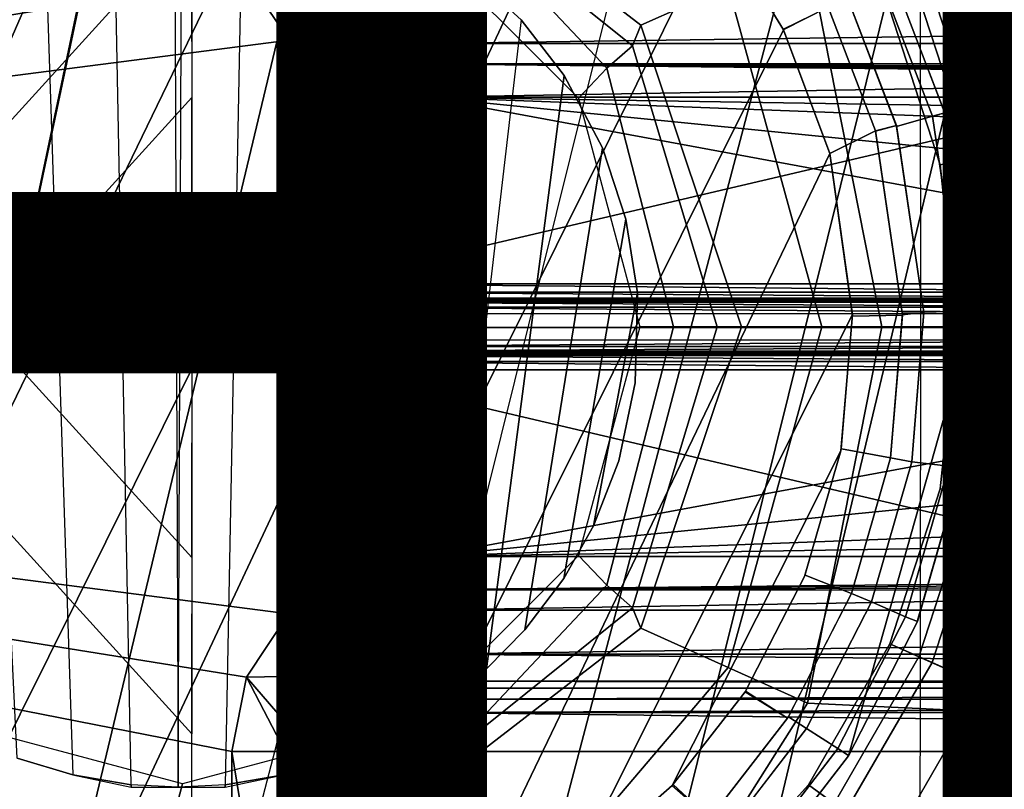
# Model space of a CAD drawing. Units: inches. Extents: x -12.8 to 13.9, y -13.8 to 13.8.
# Drawn here: x -0.2 to 1, y -0.6 to 0.4 of the extents above; entities that cross this region are included whole.
import ezdxf

# ---------------------------------------------------------------- set-up
doc = ezdxf.new("R2010")
doc.units = ezdxf.units.IN
doc.header["$MEASUREMENT"] = 0
for name, color, linetype in [('SEAT', 5, 'Continuous'), ('SEAT-BASE', 5, 'Continuous'), ('SEAT-BOTTOM', 5, 'Continuous'), ('SEAT-FABRIC', 5, 'Continuous'), ('SEAT-FRAME', 5, 'Continuous'), ('SEAT-OTHER', 7, 'Continuous'), ('SEAT-SHAFT', 5, 'Continuous')]:
    doc.layers.add(name, color=color, linetype=linetype)
doc.styles.get("Standard").update_dxf_attribs({"font": 'arial.ttf'})

msp = doc.modelspace()

# ---------------------------------------------------------------- linework, layer by layer
at = {"layer": 'SEAT'}
msp.add_point((0, 0), dxfattribs=at)
at = {"layer": 'SEAT-BASE'}
for points in [[(1.5355, 0.6129, 6.5489), (1.356, 0.7357, 6.569), (0.9698, 0.4318, 6.6651), (1.0381, 0.2207, 6.6651)], [(0.8925, 0.3974, 4.3572), (1.0257, 0.4567, 4.3572), (1.0982, 0.2334, 4.3572), (0.9556, 0.2031, 4.3572)], [(0.9082, 0.4043, 6.6082), (0.9724, 0.2067, 6.6082), (1.0381, 0.2207, 6.6651), (0.9698, 0.4318, 6.6651)], [(0.8574, 0.3818, 4.3965), (0.9181, 0.1951, 4.3965), (0.9724, 0.2067, 6.6082), (0.9082, 0.4043, 6.6082)], [(0.8925, 0.3974, 4.3572), (0.9556, 0.2031, 4.3572), (0.9181, 0.1951, 4.3965), (0.8574, 0.3818, 4.3965)], [(1.0982, 0.2334, 4.3572), (1.1227, 0, 4.3572), (0.977, 0, 4.3572), (0.9556, 0.2031, 4.3572)], [(0.9724, 0.2067, 6.6082), (0.9941, 0, 6.6082), (1.0612, 0, 6.6651), (1.0381, 0.2207, 6.6651)], [(0.9181, 0.1951, 4.3965), (0.9386, 0, 4.3965), (0.9941, 0, 6.6082), (0.9724, 0.2067, 6.6082)], [(0.9556, 0.2031, 4.3572), (0.977, 0, 4.3572), (0.9386, 0, 4.3965), (0.9181, 0.1951, 4.3965)], [(0.977, 0, 4.3572), (0.9556, -0.2031, 4.3572), (0.9181, -0.1951, 4.3965), (0.9386, 0, 4.3965)], [(0.9386, 0, 4.3965), (0.9181, -0.1951, 4.3965), (0.9724, -0.2067, 6.6082), (0.9941, 0, 6.6082)], [(0.977, 0, 4.3572), (1.1227, 0, 4.3572), (1.0982, -0.2334, 4.3572), (0.9556, -0.2031, 4.3572)], [(0.9941, 0, 6.6082), (0.9724, -0.2067, 6.6082), (1.0381, -0.2207, 6.6651), (1.0612, 0, 6.6651)], [(0.9556, -0.2031, 4.3572), (0.8925, -0.3974, 4.3572), (0.8574, -0.3818, 4.3965), (0.9181, -0.1951, 4.3965)], [(0.9181, -0.1951, 4.3965), (0.8574, -0.3818, 4.3965), (0.9082, -0.4043, 6.6082), (0.9724, -0.2067, 6.6082)], [(1.0982, -0.2334, 4.3572), (1.0257, -0.4567, 4.3572), (0.8925, -0.3974, 4.3572), (0.9556, -0.2031, 4.3572)], [(0.9724, -0.2067, 6.6082), (0.9082, -0.4043, 6.6082), (0.9698, -0.4318, 6.6651), (1.0381, -0.2207, 6.6651)], [(1.0381, -0.2207, 6.6651), (0.9698, -0.4318, 6.6651), (1.352, -0.7392, 6.5693), (1.5225, -0.6201, 6.5506)], [(0.8925, -0.3974, 4.3572), (0.7904, -0.5742, 4.3572), (0.7593, -0.5517, 4.3965), (0.8574, -0.3818, 4.3965)], [(0.8574, -0.3818, 4.3965), (0.7593, -0.5517, 4.3965), (0.8042, -0.5843, 6.6082), (0.9082, -0.4043, 6.6082)], [(0.8925, -0.3974, 4.3572), (1.0257, -0.4567, 4.3572), (0.9083, -0.6599, 4.3572), (0.7904, -0.5742, 4.3572)], [(0.9082, -0.4043, 6.6082), (0.8042, -0.5843, 6.6082), (0.8591, -0.6242, 6.6651), (0.9698, -0.4318, 6.6651)], [(1.352, -0.7392, 6.5693), (0.9698, -0.4318, 6.6651), (0.8591, -0.6242, 6.6651), (1.2174, -0.8845, 6.5755)], [(1.0436, -0.4647, 4.3762), (0.9242, -0.6715, 4.3762), (0.9083, -0.6599, 4.3572), (1.0257, -0.4567, 4.3572)], [(1.3569, -0.8492, 4.5987), (1.2905, -0.9376, 4.6003), (0.9242, -0.6715, 4.3762), (1.0436, -0.4647, 4.3762)], [(0.7904, -0.5742, 4.3572), (0.6537, -0.726, 4.3572), (0.628, -0.6975, 4.3965), (0.7593, -0.5517, 4.3965)], [(0.7593, -0.5517, 4.3965), (0.628, -0.6975, 4.3965), (0.6652, -0.7388, 6.6082), (0.8042, -0.5843, 6.6082)]]:
    msp.add_3dface(points, dxfattribs=at)
at = {"layer": 'SEAT-BOTTOM'}
for points in [[(0.002, 0.9582, 8.6752), (-0.2568, 0.923, 8.6752), (-0.5621, -0.7757, 8.6752), (-0.3865, -0.8767, 8.6752)], [(-0.0009, 0.9582, 8.6752), (-0.3865, -0.8767, 8.6752), (-0.1873, -0.9397, 8.6752), (0.2579, 0.923, 8.6752)], [(0.2579, 0.923, 8.6752), (-0.1873, -0.9397, 8.6752), (0.0007, -0.9583, 8.6752), (0.4679, 0.8365, 8.6752)], [(0.1884, -0.9397, 8.6752), (0.0007, -0.9583, 8.6752), (0.4679, 0.8365, 8.6752), (0.606, 0.7427, 8.6752)], [(0.0024, 0.8119, 0.8012), (-0.5943, -0.5527, 0.8012), (-0.682, -0.4398, 0.8012), (-0.2224, 0.7807, 0.8012)], [(-0.4732, -0.6595, 0.8012), (-0.5943, -0.5527, 0.8012), (0.0024, 0.8119, 0.8012), (0.2235, 0.7807, 0.8012)], [(-0.4732, -0.6595, 0.8012), (0.2235, 0.7807, 0.8012), (0.3947, 0.7099, 0.8012), (-0.3274, -0.7428, 0.8012)], [(0.1884, -0.9397, 8.6752), (0.3875, -0.8767, 8.6752), (0.7689, 0.5726, 8.6752), (0.606, 0.7427, 8.6752)], [(-0.3274, -0.7428, 0.8012), (0.3947, 0.7099, 0.8012), (0.5145, 0.6286, 0.8012), (-0.1538, -0.7972, 0.8012)], [(0.3284, 0.5403, 11.5566), (0.5576, 0.3632, 11.5401), (0.6628, 0.4104, 11.5012), (0.4518, 0.6584, 11.5209)], [(-0.1538, -0.7972, 0.8012), (0.5145, 0.6286, 0.8012), (0.6496, 0.4879, 0.8012), (0.004, -0.812, 0.8012)], [(0.8606, 0.4225, 8.6752), (0.7689, 0.5726, 8.6752), (0.3875, -0.8767, 8.6752), (0.5632, -0.7757, 8.6752)], [(0.5477, 0.3386, 11.5451), (0.5576, 0.3632, 11.5401), (0.3284, 0.5403, 11.5566), (0.3152, 0.5252, 11.5575)], [(0.3152, 0.5252, 11.5575), (0.281, 0.477, 11.586), (0.4826, 0.2755, 11.5777), (0.5168, 0.3114, 11.5545)], [(0.5168, 0.3114, 11.5545), (0.5477, 0.3386, 11.5451), (0.3152, 0.5252, 11.5575)], [(0.6978, 0.5239, 2.9967), (0.783, 0.385, 2.9967), (0.7294, 0.3578, 2.7362), (0.6497, 0.4877, 2.7362)], [(0.004, -0.812, 0.8012), (0.6496, 0.4879, 0.8012), (0.7294, 0.3578, 0.8012), (0.1549, -0.7972, 0.8012)], [(0.6496, 0.4879, 2.7362), (0.7294, 0.3578, 2.7362), (0.7294, 0.3578, 0.8012), (0.6496, 0.4879, 0.8012)], [(0.8477, 0, 11.4394), (1.168, 0, 11.2071), (1.0523, 0.4676, 11.2198), (0.7584, 0.4535, 11.4395)], [(0.6628, 0.4104, 11.5012), (0.7756, 0, 11.4821), (0.8477, 0, 11.4394), (0.7584, 0.4535, 11.4395)], [(0.5632, -0.7757, 8.6752), (0.7082, -0.6461, 8.6752), (0.9236, 0.2575, 8.6752), (0.8606, 0.4225, 8.6752)], [(0.9088, 0.2536, 3.1769), (0.8656, 0.2415, 3.0501), (0.8064, 0.3965, 3.0501), (0.8467, 0.4163, 3.1769)], [(0.8467, 0.4163, 3.1769), (0.8604, 0.423, 3.3105), (0.9235, 0.2577, 3.3104), (0.9088, 0.2536, 3.1769)], [(0.9236, 0.2575, 8.6752), (0.9235, 0.2577, 3.3104), (0.8606, 0.4225, 3.3105), (0.8606, 0.4225, 8.6752)], [(0.5576, 0.3632, 11.5401), (0.6789, 0, 11.5266), (0.7756, 0, 11.4821), (0.6628, 0.4104, 11.5012)], [(0.8064, 0.3965, 3.0501), (0.8653, 0.2425, 3.0501), (0.8401, 0.2359, 2.9967), (0.783, 0.385, 2.9967)], [(0.7852, 0.2089, 2.7362), (0.7291, 0.3585, 2.7362), (0.783, 0.385, 2.9967), (0.8401, 0.2359, 2.9967)], [(0.1549, -0.7972, 0.8012), (0.7294, 0.3578, 0.8012), (0.7852, 0.2089, 0.8012), (0.3285, -0.7428, 0.8012)], [(0.6496, 0, 11.537), (0.6789, 0, 11.5266), (0.5576, 0.3632, 11.5401), (0.5477, 0.3386, 11.5451)], [(0.7294, 0.3578, 0.8012), (0.7852, 0.2089, 0.8012), (0.7852, 0.2089, 2.7362), (0.7294, 0.3578, 2.7362)], [(0.597, 0, 11.5539), (0.6496, 0, 11.537), (0.5477, 0.3386, 11.5451), (0.5168, 0.3114, 11.5545)], [(0.5168, 0.3114, 11.5545), (0.4826, 0.2755, 11.5777), (0.5564, 0, 11.5748), (0.597, 0, 11.5539)], [(0.9236, 0.2575, 8.6752), (0.7082, -0.6461, 8.6752), (0.8075, -0.5168, 8.6752), (0.9586, 0.0179, 8.6752)], [(0.9088, 0.2536, 3.1769), (0.9434, 0.0187, 3.1769), (0.8985, 0.0178, 3.0501), (0.8656, 0.2415, 3.0501)], [(0.9586, 0.019, 3.3104), (0.9434, 0.0187, 3.1769), (0.9088, 0.2536, 3.1769), (0.9235, 0.2577, 3.3104)], [(0.9586, 0.0179, 8.6752), (0.9586, 0.019, 3.3105), (0.9235, 0.2577, 3.3104), (0.9236, 0.2575, 8.6752)], [(0.8653, 0.2425, 3.0501), (0.8985, 0.0174, 3.0501), (0.8725, 0.0139, 2.9967), (0.8402, 0.2355, 2.9967)], [(0.8401, 0.2359, 2.9967), (0.8725, 0.0139, 2.9967), (0.8124, 0.013, 2.7362), (0.7852, 0.2089, 2.7362)], [(0.3285, -0.7428, 0.8012), (0.7852, 0.2089, 0.8012), (0.8124, 0.0149, 0.8012), (0.4743, -0.6595, 0.8012)], [(0.7852, 0.2089, 2.7362), (0.8124, 0.0149, 2.7362), (0.8124, 0.0149, 0.8012), (0.7852, 0.2089, 0.8012)], [(0.4743, -0.6595, 0.8012), (0.8124, 0.0149, 0.8012), (0.7986, -0.1495, 0.8012), (0.5954, -0.5527, 0.8012)], [(0.8124, 0.0149, 0.8012), (0.7986, -0.1495, 0.8012), (0.7986, -0.1495, 2.7362), (0.8124, 0.0149, 2.7362)], [(0.8583, -0.1578, 2.9967), (0.7991, -0.1469, 2.7362), (0.8124, 0.013, 2.7362), (0.8725, 0.0139, 2.9967)], [(0.9586, 0.0179, 8.6752), (0.8075, -0.5168, 8.6752), (0.89, -0.3566, 8.6752), (0.9434, -0.1711, 8.6752)], [(0.8985, 0.0174, 3.0501), (0.8839, -0.1625, 3.0501), (0.8583, -0.1578, 2.9967), (0.8725, 0.0169, 2.9967)], [(0.8839, -0.1625, 3.0501), (0.8985, 0.0178, 3.0501), (0.9434, 0.0187, 3.1769), (0.9286, -0.1677, 3.1769)], [(0.9434, 0.0187, 3.1769), (0.9586, 0.019, 3.3105), (0.9435, -0.1704, 3.3104), (0.9286, -0.1677, 3.1769)], [(0.9434, -0.1711, 8.6752), (0.9434, -0.1711, 3.3105), (0.9586, 0.0179, 3.3105), (0.9586, 0.0179, 8.6752)], [(0.597, 0, 11.5539), (0.5564, 0, 11.5748), (0.4826, -0.2755, 11.5777), (0.5168, -0.3114, 11.5545)], [(0.5168, -0.3114, 11.5545), (0.5477, -0.3386, 11.5451), (0.6496, 0, 11.537), (0.597, 0, 11.5539)], [(0.5477, -0.3386, 11.5451), (0.5576, -0.3632, 11.5401), (0.6789, 0, 11.5266), (0.6496, 0, 11.537)], [(0.6628, -0.4104, 11.5012), (0.7756, 0, 11.4821), (0.6789, 0, 11.5266), (0.5576, -0.3632, 11.5401)], [(0.7584, -0.4535, 11.4395), (0.8477, 0, 11.4394), (0.7756, 0, 11.4821), (0.6628, -0.4104, 11.5012)], [(0.7584, -0.4535, 11.4395), (1.0523, -0.4676, 11.2198), (1.168, 0, 11.2071), (0.8477, 0, 11.4394)], [(0.6831, -0.4398, 0.8012), (0.5954, -0.5527, 0.8012), (0.7986, -0.1495, 0.8012), (0.7548, -0.3006, 0.8012)], [(0.7986, -0.1495, 2.7362), (0.7548, -0.3006, 2.7362), (0.7548, -0.3006, 0.8012), (0.7986, -0.1495, 0.8012)], [(0.7554, -0.2991, 2.7362), (0.7991, -0.1469, 2.7362), (0.8583, -0.1578, 2.9967), (0.8113, -0.3213, 2.9967)], [(0.8583, -0.1578, 2.9967), (0.8839, -0.1625, 3.0501), (0.8354, -0.3312, 3.0501), (0.8113, -0.3213, 2.9967)], [(0.8764, -0.3495, 3.1769), (0.8354, -0.3312, 3.0501), (0.8839, -0.1625, 3.0501), (0.9286, -0.1677, 3.1769)], [(0.9435, -0.1704, 3.3104), (0.8906, -0.3552, 3.3104), (0.8764, -0.3495, 3.1769), (0.9286, -0.1677, 3.1769)], [(0.89, -0.3566, 8.6752), (0.89, -0.3566, 3.3105), (0.9435, -0.1704, 3.3104), (0.9434, -0.1711, 8.6752)], [(0.5168, -0.3114, 11.5545), (0.4826, -0.2755, 11.5777), (0.281, -0.477, 11.586), (0.3152, -0.5252, 11.5575)], [(0.7548, -0.3006, 0.8012), (0.6831, -0.4398, 0.8012), (0.6831, -0.4398, 2.7362), (0.7548, -0.3006, 2.7362)], [(0.8113, -0.3213, 2.9967), (0.7341, -0.4716, 2.9967), (0.6835, -0.4391, 2.7362), (0.7554, -0.2991, 2.7362)], [(0.5477, -0.3386, 11.5451), (0.5168, -0.3114, 11.5545), (0.3152, -0.5252, 11.5575)], [(0.8113, -0.3213, 2.9967), (0.8354, -0.3312, 3.0501), (0.7571, -0.484, 3.0501), (0.7352, -0.47, 2.9967)], [(0.8764, -0.3495, 3.1769), (0.7949, -0.5082, 3.1769), (0.7571, -0.484, 3.0501), (0.8354, -0.3312, 3.0501)], [(0.3152, -0.5252, 11.5575), (0.3284, -0.5403, 11.5566), (0.5576, -0.3632, 11.5401), (0.5477, -0.3386, 11.5451)], [(0.8078, -0.5165, 3.3104), (0.7949, -0.5082, 3.1769), (0.8764, -0.3495, 3.1769), (0.8906, -0.3552, 3.3105)], [(0.8075, -0.5168, 3.3105), (0.8906, -0.3552, 3.3105), (0.89, -0.3566, 8.6752), (0.8075, -0.5168, 8.6752)], [(0.4518, -0.6584, 11.5209), (0.6628, -0.4104, 11.5012), (0.5576, -0.3632, 11.5401), (0.3284, -0.5403, 11.5566)], [(0.5617, -0.7647, 11.4368), (0.7584, -0.4535, 11.4395), (0.6628, -0.4104, 11.5012), (0.4518, -0.6584, 11.5209)], [(0.6831, -0.4398, 2.7362), (0.5954, -0.5527, 2.7362), (0.5954, -0.5527, 0.8012), (0.6831, -0.4398, 0.8012)], [(0.5965, -0.5515, 2.7362), (0.6831, -0.4398, 2.7362), (0.7341, -0.4716, 2.9967), (0.6406, -0.5924, 2.9967)], [(0.5617, -0.7647, 11.4368), (0.7793, -0.8536, 11.2469), (1.0523, -0.4676, 11.2198), (0.7584, -0.4535, 11.4395)], [(0.7571, -0.484, 3.0501), (0.6619, -0.6077, 3.0501), (0.6406, -0.5924, 2.9967), (0.7352, -0.47, 2.9967)], [(0.7793, -0.8536, 11.2469), (1.0329, -1.0104, 11.0496), (1.3642, -0.5598, 10.9952), (1.0523, -0.4676, 11.2198)], [(-0.0145, -0.6255, 11.5643), (0.0057, -0.5507, 11.5982), (-0.2695, -0.477, 11.6116), (-0.324, -0.5392, 11.5708)], [(0.3152, -0.5252, 11.5575), (0.281, -0.477, 11.586), (0.0057, -0.5507, 11.5982), (-0.0145, -0.6255, 11.5643)], [(0.6959, -0.6371, 3.1769), (0.6628, -0.6068, 3.0501), (0.7571, -0.484, 3.0501), (0.7949, -0.5082, 3.1769)], [(0.7071, -0.6474, 3.3104), (0.6959, -0.6371, 3.1769), (0.7949, -0.5082, 3.1769), (0.8078, -0.5165, 3.3104)], [(0.7082, -0.6461, 8.6752), (0.7082, -0.6461, 3.3105), (0.8075, -0.5168, 3.3105), (0.8075, -0.5168, 8.6752)], [(-0.0145, -0.6255, 11.5643), (0.1167, -0.6659, 11.5616), (0.3284, -0.5403, 11.5566), (0.3152, -0.5252, 11.5575)], [(-0.324, -0.5392, 11.5708), (-0.2391, -0.7391, 11.569), (-0.1033, -0.7302, 11.5662), (-0.0145, -0.6255, 11.5643)], [(0.2035, -0.8432, 11.5257), (0.4518, -0.6584, 11.5209), (0.3284, -0.5403, 11.5566), (0.1167, -0.6659, 11.5616)], [(0.5954, -0.5527, 0.8012), (0.4743, -0.6595, 0.8012), (0.4743, -0.6595, 2.7362), (0.5954, -0.5527, 2.7362)], [(0.4743, -0.6595, 2.7362), (0.5954, -0.5527, 2.7362), (0.6406, -0.5924, 2.9967), (0.5112, -0.707, 2.9967)]]:
    msp.add_3dface(points, dxfattribs=at)
at = {"layer": 'SEAT-FABRIC'}
for points in [[(0.017, 0.4887, 18.7859), (0.0169, 0.8876, 18.7938), (-0.4209, 0.4057, 18.7799), (-0.4279, -0.0009, 18.7775)], [(0.017, 0.6881, 18.7898), (0.8935, 0.6875, 18.7994), (0.8942, -0.0008, 18.7918), (0.0172, -0.0008, 18.7824)], [(1.7935, -0.0008, 18.8011), (1.7921, 0.6909, 18.8092), (0.8935, 0.6875, 18.7994), (0.8942, -0.0008, 18.7918)], [(0.017, 0.4887, 18.7859), (0.0171, 0.2763, 18.7836), (-0.2349, -0.0009, 18.7797), (-0.4279, -0.0009, 18.7775)], [(0.0172, -0.0008, 18.7824), (0.0171, 0.2763, 18.7836), (-0.2349, -0.0009, 18.7797), (0.0172, -0.0008, 18.7824)], [(-0.4279, -0.0008, 18.7775), (-0.2349, -0.0007, 18.7797), (0.0171, -0.278, 18.7836), (0.017, -0.4904, 18.7859)], [(-0.4279, -0.0008, 18.7775), (-0.4209, -0.4074, 18.7799), (0.0169, -0.8892, 18.7938), (0.017, -0.4904, 18.7859)], [(0.0172, -0.0008, 18.7824), (-0.2349, -0.0007, 18.7797), (0.0171, -0.278, 18.7836), (0.0172, -0.0008, 18.7824)], [(0.0172, -0.0008, 18.7824), (0.8942, -0.0008, 18.7918), (0.8935, -0.6891, 18.7994), (0.017, -0.6898, 18.7898)], [(0.8942, -0.0008, 18.7918), (0.8935, -0.6891, 18.7994), (1.7921, -0.6926, 18.8092), (1.7935, -0.0008, 18.8011)], [(-0.4209, -0.4074, 18.7799), (-0.4141, -0.8033, 18.7868), (0.0166, -1.2776, 18.8058), (0.0169, -0.8892, 18.7938)]]:
    msp.add_3dface(points, dxfattribs=at)
at = {"layer": 'SEAT-FRAME'}
for points in [[(0.0826, 0.995, 15.3808), (-2.5426, 0, 15.3808), (-2.5426, 3.0082, 15.3808)], [(-2.5426, 0, 15.3808), (0.0826, 0.995, 15.3808), (0.065, 0.9058, 15.3808)], [(-2.5426, 0, 15.3808), (0.065, 0.9058, 15.3808), (0.065, 0.5115, 15.3808)], [(-2.5426, 0, 15.3808), (0.065, 0.5115, 15.3808), (0.0829, 0.4215, 15.3808)], [(-2.5426, 0, 15.3808), (0.0829, 0.4215, 15.3808), (0.134, 0.3452, 15.3808)], [(0.2081, 0.4037, 15.4113), (0.134, 0.3452, 15.3808), (0.0829, 0.4215, 15.3808)], [(0.134, 0.3452, 15.3808), (0.2081, 0.4037, 15.4113), (0.2104, 0.2944, 15.3808)], [(0.2104, 0.2944, 15.3808), (0.2081, 0.4037, 15.4113), (0.298, 0.3701, 15.4113)], [(0.2997, 0.3945, 15.4336), (0.2997, 0.3413, 15.3946), (0.298, 0.3701, 15.4113)], [(0.2997, 0.3413, 15.3946), (4.0798, 0.3945, 15.4336), (4.0798, 0.3413, 15.3946)], [(0.2997, 0.3413, 15.3946), (0.2997, 0.3945, 15.4336), (4.0798, 0.3945, 15.4336)], [(0.2104, 0.2944, 15.3808), (0.298, 0.3701, 15.4113), (0.2997, 0.3413, 15.3946)], [(-2.5426, 0, 15.3808), (0.134, 0.3452, 15.3808), (0.1334, -0.3458, 15.3808)], [(0.2097, -0.2947, 15.3808), (0.1334, -0.3458, 15.3808), (0.134, 0.3452, 15.3808)], [(0.2097, -0.2947, 15.3808), (0.134, 0.3452, 15.3808), (0.2104, 0.2944, 15.3808)], [(0.1817, 0.3448, 15.5186), (0.178, 0.3409, 15.5186), (0.2109, 0.3294, 15.5186)], [(0.1741, 0.3325, 15.5186), (0.1734, 0.3267, 15.5186), (0.2109, 0.3294, 15.5186)], [(0.1757, 0.3371, 15.5186), (0.1741, 0.3325, 15.5186), (0.2109, 0.3294, 15.5186)], [(0.178, 0.3409, 15.5186), (0.1757, 0.3371, 15.5186), (0.2109, 0.3294, 15.5186)], [(0.2104, 0.2944, 15.3808), (0.2997, 0.3413, 15.3946), (0.2997, 0.2768, 15.3808)], [(0.2997, 0.2768, 15.3808), (4.0798, 0.3413, 15.3946), (4.0798, 0.2768, 15.3808)], [(0.2997, 0.2768, 15.3808), (0.2997, 0.3413, 15.3946), (4.0798, 0.3413, 15.3946)], [(0.1734, 0.3267, 15.5186), (0.2425, 0.3199, 15.5186), (0.2109, 0.3294, 15.5186)], [(0.1734, 0.3267, 15.5186), (0.1734, 0.0517, 15.5186), (0.2425, 0.3199, 15.5186)], [(0.2425, 0.3199, 15.5186), (0.1734, 0.0517, 15.5186), (0.2753, 0.3167, 15.5186)], [(0.2753, 0.3167, 15.5186), (0.1734, 0.0517, 15.5186), (1.2611, 0.3069, 15.5186)], [(0.2753, 0.3167, 15.5186), (1.2611, 0.3069, 15.5186), (1.261, 0.3091, 15.5186)], [(0.2753, 0.3167, 15.5186), (1.261, 0.3091, 15.5186), (1.2607, 0.3116, 15.5186)], [(0.2753, 0.3167, 15.5186), (1.2607, 0.3116, 15.5186), (1.26, 0.3141, 15.5186)], [(0.2753, 0.3167, 15.5186), (1.26, 0.3141, 15.5186), (1.259, 0.3167, 15.5186)], [(0.1734, 0.0517, 15.5186), (1.2611, 0.0517, 15.5186), (1.2611, 0.3069, 15.5186)], [(0.2097, -0.2947, 15.3808), (0.2104, 0.2944, 15.3808), (0.2997, 0.2768, 15.3808)], [(0.2097, -0.2947, 15.3808), (0.2997, 0.2768, 15.3808), (0.2997, -0.2768, 15.3808)], [(0.2997, 0.2768, 15.3808), (4.0798, 0.2768, 15.3808), (2.0441, 0.249, 15.3808)], [(0.2997, 0.2768, 15.3808), (2.0441, 0.249, 15.3808), (1.9196, 0.2156, 15.3808)], [(0.2997, -0.2768, 15.3808), (0.2997, 0.2768, 15.3808), (1.795, 0, 15.3808)], [(0.2997, 0.2768, 15.3808), (1.9196, 0.2156, 15.3808), (1.8284, 0.1245, 15.3808)], [(0.2997, 0.2768, 15.3808), (1.8284, 0.1245, 15.3808), (1.795, 0, 15.3808)], [(0.1734, 0.0517, 15.5186), (0.1734, 0.0418, 15.5212), (1.2611, 0.0418, 15.5212)], [(0.1734, 0.0517, 15.5186), (1.2611, 0.0418, 15.5212), (1.2611, 0.0517, 15.5186)], [(0.1734, 0.0418, 15.5212), (0.1734, 0.0346, 15.5283), (1.2611, 0.0346, 15.5283)], [(0.1734, 0.0418, 15.5212), (1.2611, 0.0346, 15.5283), (1.2611, 0.0418, 15.5212)], [(1.2617, 0.0316, 15.6013), (1.2611, 0.032, 15.5381), (0.1729, 0.0316, 15.6013)], [(1.2611, 0.032, 15.5381), (0.1734, 0.032, 15.5381), (0.1729, 0.0316, 15.6013)], [(1.2617, 0.0295, 15.6092), (1.2617, 0.0316, 15.6013), (0.1729, 0.0316, 15.6013)], [(1.2617, 0.0295, 15.6092), (0.1729, 0.0316, 15.6013), (0.1729, 0.0295, 15.6092)], [(0.1729, 0.0295, 15.6092), (1.2617, 0.0237, 15.6149), (1.2617, 0.0295, 15.6092)], [(0.1729, 0.0295, 15.6092), (0.1729, 0.0237, 15.6149), (1.2617, 0.0237, 15.6149)], [(0.1729, 0.0237, 15.6149), (1.2617, 0.0159, 15.617), (1.2617, 0.0237, 15.6149)], [(0.1729, 0.0237, 15.6149), (0.1729, 0.0159, 15.617), (1.2617, 0.0159, 15.617)], [(1.2611, 0.032, 15.5381), (0.1734, 0.0346, 15.5283), (0.1734, 0.032, 15.5381)], [(1.2611, 0.032, 15.5381), (1.2611, 0.0346, 15.5283), (0.1734, 0.0346, 15.5283)], [(0.065, -0.9058, 15.3808), (-2.5426, -2.022, 15.3808), (-2.5426, 0, 15.3808)], [(-2.5426, 0, 15.3808), (0.065, -0.5115, 15.3808), (0.065, -0.9058, 15.3808)], [(-2.5426, 0, 15.3808), (0.0826, -0.4222, 15.3808), (0.065, -0.5115, 15.3808)], [(-2.5426, 0, 15.3808), (0.1334, -0.3458, 15.3808), (0.0826, -0.4222, 15.3808)], [(0.2997, -0.2768, 15.3808), (1.795, 0, 15.3808), (1.8284, -0.1245, 15.3808)], [(0.1729, -0.0159, 15.617), (0.1729, -0.0237, 15.6149), (1.2617, -0.0159, 15.617)], [(0.1729, -0.0237, 15.6149), (1.2617, -0.0237, 15.6149), (1.2617, -0.0159, 15.617)], [(0.1729, -0.0237, 15.6149), (0.1729, -0.0295, 15.6092), (1.2617, -0.0237, 15.6149)], [(0.1729, -0.0295, 15.6092), (1.2617, -0.0295, 15.6092), (1.2617, -0.0237, 15.6149)], [(1.2617, -0.0295, 15.6092), (0.1729, -0.0295, 15.6092), (0.1729, -0.0316, 15.6013)], [(1.2617, -0.0316, 15.6013), (1.2617, -0.0295, 15.6092), (0.1729, -0.0316, 15.6013)], [(1.2611, -0.032, 15.5381), (1.2617, -0.0316, 15.6013), (0.1729, -0.0316, 15.6013)], [(1.2611, -0.032, 15.5381), (0.1729, -0.0316, 15.6013), (0.1734, -0.032, 15.5381)], [(1.2611, -0.0346, 15.5283), (1.2611, -0.032, 15.5381), (0.1734, -0.032, 15.5381)], [(1.2611, -0.0346, 15.5283), (0.1734, -0.032, 15.5381), (0.1734, -0.0346, 15.5283)], [(0.1734, -0.0346, 15.5283), (1.2611, -0.0418, 15.5212), (1.2611, -0.0346, 15.5283)], [(0.1734, -0.0346, 15.5283), (0.1734, -0.0418, 15.5212), (1.2611, -0.0418, 15.5212)], [(0.1734, -0.0418, 15.5212), (1.2611, -0.0517, 15.5186), (1.2611, -0.0418, 15.5212)], [(0.1734, -0.0418, 15.5212), (0.1734, -0.0517, 15.5186), (1.2611, -0.0517, 15.5186)], [(0.1734, -0.0517, 15.5186), (1.2611, -0.3069, 15.5186), (1.2611, -0.0517, 15.5186)], [(0.1734, -0.0517, 15.5186), (0.2753, -0.3167, 15.5186), (1.2611, -0.3069, 15.5186)], [(0.1734, -0.0517, 15.5186), (0.2425, -0.3199, 15.5186), (0.2753, -0.3167, 15.5186)], [(0.1734, -0.0517, 15.5186), (0.1734, -0.3267, 15.5186), (0.2425, -0.3199, 15.5186)], [(0.2997, -0.2768, 15.3808), (1.8284, -0.1245, 15.3808), (1.9196, -0.2156, 15.3808)], [(2.0441, -0.249, 15.3808), (0.2997, -0.2768, 15.3808), (1.9196, -0.2156, 15.3808)], [(4.0798, -0.2768, 15.3808), (0.2997, -0.2768, 15.3808), (2.0441, -0.249, 15.3808)], [(0.2097, -0.2947, 15.3808), (0.2997, -0.2768, 15.3808), (0.2997, -0.3413, 15.3946)], [(0.2997, -0.3413, 15.3946), (4.0798, -0.2768, 15.3808), (4.0798, -0.3413, 15.3946)], [(0.2997, -0.3413, 15.3946), (0.2997, -0.2768, 15.3808), (4.0798, -0.2768, 15.3808)], [(0.1919, -0.4199, 15.4113), (0.1334, -0.3458, 15.3808), (0.2097, -0.2947, 15.3808)], [(0.1919, -0.4199, 15.4113), (0.2097, -0.2947, 15.3808), (0.275, -0.3722, 15.4113)], [(0.275, -0.3722, 15.4113), (0.2097, -0.2947, 15.3808), (0.2997, -0.3413, 15.3946)], [(0.2753, -0.3167, 15.5186), (1.2609, -0.3102, 15.5186), (1.2611, -0.3069, 15.5186)], [(0.2425, -0.3199, 15.5186), (0.1734, -0.3267, 15.5186), (0.2109, -0.3294, 15.5186)], [(0.2753, -0.3167, 15.5186), (1.2602, -0.3135, 15.5186), (1.2609, -0.3102, 15.5186)], [(0.2753, -0.3167, 15.5186), (1.259, -0.3167, 15.5186), (1.2602, -0.3135, 15.5186)], [(0.1734, -0.3267, 15.5186), (0.1756, -0.3368, 15.5186), (0.2109, -0.3294, 15.5186)], [(0.1756, -0.3368, 15.5186), (0.1817, -0.3448, 15.5186), (0.2109, -0.3294, 15.5186)], [(0.2997, -0.3945, 15.4336), (0.275, -0.3722, 15.4113), (0.2997, -0.3413, 15.3946)], [(0.2997, -0.3945, 15.4336), (4.0798, -0.3413, 15.3946), (4.0798, -0.3945, 15.4336)], [(0.2997, -0.3945, 15.4336), (0.2997, -0.3413, 15.3946), (4.0798, -0.3413, 15.3946)], [(0.1919, -0.4199, 15.4113), (0.0826, -0.4222, 15.3808), (0.1334, -0.3458, 15.3808)], [(0.275, -0.3722, 15.4113), (0.2574, -0.4383, 15.491), (0.1919, -0.4199, 15.4113)], [(0.275, -0.3722, 15.4113), (0.2997, -0.3945, 15.4336), (0.2574, -0.4383, 15.491)], [(0.2997, -0.3945, 15.4336), (0.2997, -0.427, 15.491), (0.2574, -0.4383, 15.491)], [(4.0798, -0.3945, 15.4336), (4.0798, -0.427, 15.491), (0.2997, -0.3945, 15.4336)], [(4.0798, -0.427, 15.491), (0.2997, -0.427, 15.491), (0.2997, -0.3945, 15.4336)], [(0.1295, -0.5115, 15.3946), (0.065, -0.5115, 15.3808), (0.0826, -0.4222, 15.3808)], [(0.1582, -0.5098, 15.4113), (0.0826, -0.4222, 15.3808), (0.1919, -0.4199, 15.4113)], [(0.1582, -0.5098, 15.4113), (0.1295, -0.5115, 15.3946), (0.0826, -0.4222, 15.3808)], [(0.1919, -0.4199, 15.4113), (0.2265, -0.4693, 15.491), (0.1582, -0.5098, 15.4113)], [(0.2265, -0.4693, 15.491), (0.1919, -0.4199, 15.4113), (0.2574, -0.4383, 15.491)], [(0.2848, -0.4429, 15.5109), (0.2265, -0.4693, 15.491), (0.2574, -0.4383, 15.491)], [(0.2997, -0.427, 15.491), (0.2997, -0.4352, 15.5053), (0.2574, -0.4383, 15.491)], [(0.2997, -0.4352, 15.5053), (0.2848, -0.4429, 15.5109), (0.2574, -0.4383, 15.491)], [(0.2848, -0.4429, 15.5109), (0.2997, -0.4352, 15.5053), (0.2978, -0.4413, 15.5109)], [(0.2997, -0.4485, 15.5151), (0.2978, -0.4413, 15.5109), (0.2997, -0.4352, 15.5053)], [(4.0798, -0.427, 15.491), (4.0798, -0.4352, 15.5053), (0.2997, -0.427, 15.491)], [(4.0798, -0.4352, 15.5053), (0.2997, -0.4352, 15.5053), (0.2997, -0.427, 15.491)], [(0.2997, -0.4485, 15.5151), (4.0798, -0.4352, 15.5053), (4.0798, -0.4485, 15.5151)], [(0.2997, -0.4485, 15.5151), (0.2997, -0.4352, 15.5053), (4.0798, -0.4352, 15.5053)], [(0.2306, -0.4989, 15.5109), (0.2265, -0.4693, 15.491), (0.2848, -0.4429, 15.5109)], [(0.2717, -0.4738, 15.5186), (0.2306, -0.4989, 15.5109), (0.2848, -0.4429, 15.5109)], [(0.2717, -0.4738, 15.5186), (0.2848, -0.4429, 15.5109), (0.2852, -0.4669, 15.5186)], [(0.2848, -0.4429, 15.5109), (0.2978, -0.4413, 15.5109), (0.2997, -0.4485, 15.5151)], [(0.2852, -0.4669, 15.5186), (0.2848, -0.4429, 15.5109), (0.2997, -0.4485, 15.5151)], [(0.2852, -0.4669, 15.5186), (0.2997, -0.4485, 15.5151), (0.2997, -0.4646, 15.5186)], [(0.2997, -0.4646, 15.5186), (0.2997, -0.4485, 15.5151), (4.0798, -0.4485, 15.5151)], [(0.2997, -0.4646, 15.5186), (4.0798, -0.4485, 15.5151), (4.0798, -0.4646, 15.5186)], [(0.2265, -0.4693, 15.491), (0.1827, -0.5115, 15.4336), (0.1582, -0.5098, 15.4113)], [(0.1827, -0.5115, 15.4336), (0.2265, -0.4693, 15.491), (0.2152, -0.5115, 15.491)], [(0.2265, -0.4693, 15.491), (0.2234, -0.5115, 15.5053), (0.2152, -0.5115, 15.491)], [(0.2265, -0.4693, 15.491), (0.2306, -0.4989, 15.5109), (0.2234, -0.5115, 15.5053)], [(0.2588, -0.4884, 15.5186), (0.2306, -0.4989, 15.5109), (0.2717, -0.4738, 15.5186)], [(0.2528, -0.5115, 15.5186), (0.2997, -0.4646, 15.5186), (4.1267, -0.5115, 15.5186)], [(0.2528, -0.5115, 15.5186), (0.2588, -0.4884, 15.5186), (0.2997, -0.4646, 15.5186)], [(0.2588, -0.4884, 15.5186), (0.2717, -0.4738, 15.5186), (0.2997, -0.4646, 15.5186)], [(0.2997, -0.4646, 15.5186), (0.2717, -0.4738, 15.5186), (0.2852, -0.4669, 15.5186)], [(0.2997, -0.4646, 15.5186), (4.0798, -0.4646, 15.5186), (4.1267, -0.5115, 15.5186)], [(0.2366, -0.5115, 15.5151), (0.2306, -0.4989, 15.5109), (0.2588, -0.4884, 15.5186)], [(0.2528, -0.5115, 15.5186), (0.2366, -0.5115, 15.5151), (0.2588, -0.4884, 15.5186)], [(0.2366, -0.5115, 15.5151), (0.2234, -0.5115, 15.5053), (0.2306, -0.4989, 15.5109)], [(0.1295, -0.9058, 15.3946), (0.065, -0.9058, 15.3808), (0.065, -0.5115, 15.3808)], [(0.1295, -0.9058, 15.3946), (0.065, -0.5115, 15.3808), (0.1295, -0.5115, 15.3946)], [(0.1827, -0.5115, 15.4336), (0.1295, -0.5115, 15.3946), (0.1582, -0.5098, 15.4113)], [(0.1827, -0.9058, 15.4336), (0.1295, -0.9058, 15.3946), (0.1295, -0.5115, 15.3946)], [(0.1827, -0.9058, 15.4336), (0.1295, -0.5115, 15.3946), (0.1827, -0.5115, 15.4336)], [(0.2152, -0.5115, 15.491), (0.2152, -0.9058, 15.491), (0.1827, -0.9058, 15.4336)], [(0.1827, -0.5115, 15.4336), (0.2152, -0.5115, 15.491), (0.1827, -0.9058, 15.4336)], [(0.2234, -0.5115, 15.5053), (0.2234, -0.9058, 15.5053), (0.2152, -0.9058, 15.491)], [(0.2152, -0.5115, 15.491), (0.2234, -0.5115, 15.5053), (0.2152, -0.9058, 15.491)], [(0.2366, -0.9058, 15.5151), (0.2234, -0.9058, 15.5053), (0.2234, -0.5115, 15.5053)], [(0.2366, -0.9058, 15.5151), (0.2234, -0.5115, 15.5053), (0.2366, -0.5115, 15.5151)], [(0.2528, -0.9058, 15.5186), (0.2366, -0.9058, 15.5151), (0.2366, -0.5115, 15.5151)], [(0.2528, -0.9058, 15.5186), (0.2366, -0.5115, 15.5151), (0.2528, -0.5115, 15.5186)], [(0.2528, -0.9058, 15.5186), (4.1267, -0.5115, 15.5186), (4.1267, -0.9058, 15.5186)], [(0.2528, -0.9058, 15.5186), (0.2528, -0.5115, 15.5186), (4.1267, -0.5115, 15.5186)]]:
    msp.add_3dface(points, dxfattribs=at)
at = {"layer": 'SEAT-SHAFT'}
for points in [[(-0.0775, 0.549, 7.0364), (-0.1616, 0.5302, 7.0364), (-0.1265, -0.5398, 7.0364), (-0.056, -0.5517, 7.0364)], [(0.0005, -0.5545, 7.0364), (-0.056, -0.5517, 7.0364), (-0.0775, 0.549, 7.0364), (-0.0039, 0.5545, 7.0364)], [(0.005, 0.5545, 7.0364), (0.0785, 0.549, 7.0364), (0.0571, -0.5517, 7.0364), (0.0005, -0.5545, 7.0364)], [(0.0571, -0.5517, 7.0364), (0.1275, -0.5398, 7.0364), (0.1627, 0.5302, 7.0364), (0.0785, 0.549, 7.0364)], [(-0.1265, -0.5398, 7.0364), (-0.1933, -0.5196, 7.0364), (-0.2433, 0.498, 7.0364), (-0.1616, 0.5302, 7.0364)], [(0.1627, 0.5302, 7.0364), (0.2443, 0.498, 7.0364), (0.1944, -0.5196, 7.0364), (0.1275, -0.5398, 7.0364)], [(0.1944, -0.5196, 7.0364), (0.2617, -0.4892, 7.0364), (0.3307, 0.4455, 7.0364), (0.2443, 0.498, 7.0364)], [(0.3307, 0.4455, 7.0364), (0.4136, 0.3699, 7.0364), (0.3172, -0.4552, 7.0364), (0.2617, -0.4892, 7.0364)], [(0.4136, 0.3699, 7.0364), (0.3307, 0.4455, 7.0364), (0.3307, 0.4455, 16.847), (0.4136, 0.3699, 16.847)], [(0.3172, -0.4552, 7.0364), (0.3716, -0.4121, 7.0364), (0.4651, 0.3028, 7.0364), (0.4136, 0.3699, 7.0364)], [(0.4136, 0.3699, 16.847), (0.4651, 0.3028, 16.847), (0.4651, 0.3028, 7.0364), (0.4136, 0.3699, 7.0364)], [(0.3716, -0.4121, 7.0364), (0.418, -0.365, 7.0364), (0.5114, 0.2156, 7.0364), (0.4651, 0.3028, 7.0364)], [(0.5114, 0.2156, 7.0364), (0.4651, 0.3028, 7.0364), (0.4651, 0.3028, 16.847), (0.5114, 0.2156, 16.847)], [(0.5397, 0.1295, 7.0364), (0.5114, 0.2156, 7.0364), (0.418, -0.365, 7.0364), (0.4647, -0.3034, 7.0364)], [(0.5114, 0.2156, 16.847), (0.5397, 0.1295, 16.847), (0.5397, 0.1295, 7.0364), (0.5114, 0.2156, 7.0364)], [(0.4647, -0.3034, 7.0364), (0.5005, -0.2399, 7.0364), (0.5535, 0.0411, 7.0364), (0.5397, 0.1295, 7.0364)], [(0.5535, 0.0411, 7.0364), (0.5397, 0.1295, 7.0364), (0.5397, 0.1295, 16.847), (0.5535, 0.0411, 16.847)], [(0.5535, 0.0411, 7.0364), (0.5005, -0.2399, 7.0364), (0.531, -0.1615, 7.0364), (0.5509, -0.0676, 7.0364)], [(0.5535, 0.0411, 16.847), (0.5509, -0.0676, 16.847), (0.5509, -0.0676, 7.0364), (0.5535, 0.0411, 7.0364)], [(0.531, -0.1615, 7.0364), (0.5509, -0.0676, 7.0364), (0.5509, -0.0676, 16.847), (0.531, -0.1615, 16.847)], [(0.531, -0.1615, 16.847), (0.5005, -0.2399, 16.847), (0.5005, -0.2399, 7.0364), (0.531, -0.1615, 7.0364)], [(0.4647, -0.3034, 7.0364), (0.5005, -0.2399, 7.0364), (0.5005, -0.2399, 16.847), (0.4647, -0.3034, 16.847)], [(0.4647, -0.3034, 16.847), (0.418, -0.365, 16.847), (0.418, -0.365, 7.0364), (0.4647, -0.3034, 7.0364)], [(0.3716, -0.4121, 7.0364), (0.418, -0.365, 7.0364), (0.418, -0.365, 16.847), (0.3716, -0.4121, 16.847)], [(0.3716, -0.4121, 16.847), (0.3172, -0.4552, 16.847), (0.3172, -0.4552, 7.0364), (0.3716, -0.4121, 7.0364)], [(0.2617, -0.4892, 7.0364), (0.3172, -0.4552, 7.0364), (0.3172, -0.4552, 16.847), (0.2617, -0.4892, 16.847)], [(0.2617, -0.4892, 16.847), (0.1944, -0.5196, 16.847), (0.1944, -0.5196, 7.0364), (0.2617, -0.4892, 7.0364)], [(-0.1265, -0.5398, 16.847), (-0.1933, -0.5196, 16.847), (-0.1933, -0.5196, 7.0364), (-0.1265, -0.5398, 7.0364)], [(0.1275, -0.5398, 7.0364), (0.1944, -0.5196, 7.0364), (0.1944, -0.5196, 16.847), (0.1275, -0.5398, 16.847)], [(-0.1265, -0.5398, 7.0364), (-0.056, -0.5545, 7.0364), (-0.056, -0.5517, 16.847), (-0.1265, -0.5398, 16.847)], [(0.1275, -0.5398, 16.847), (0.0571, -0.5517, 16.847), (0.0571, -0.5545, 7.0364), (0.1275, -0.5398, 7.0364)], [(0.0005, -0.5545, 16.847), (-0.056, -0.5517, 16.847), (-0.056, -0.5545, 7.0364), (0.0005, -0.5545, 7.0364)], [(0.0005, -0.5545, 7.0364), (0.0571, -0.5545, 7.0364), (0.0571, -0.5517, 16.847), (0.0005, -0.5545, 16.847)]]:
    msp.add_3dface(points, dxfattribs=at)

# ---------------------------------------------------------------- texts
at = {"layer": 'SEAT-OTHER'}
msp.add_attdef('OTHER', (-5, -1), '', height=2, dxfattribs=at)

doc.saveas('drawing.dxf')
